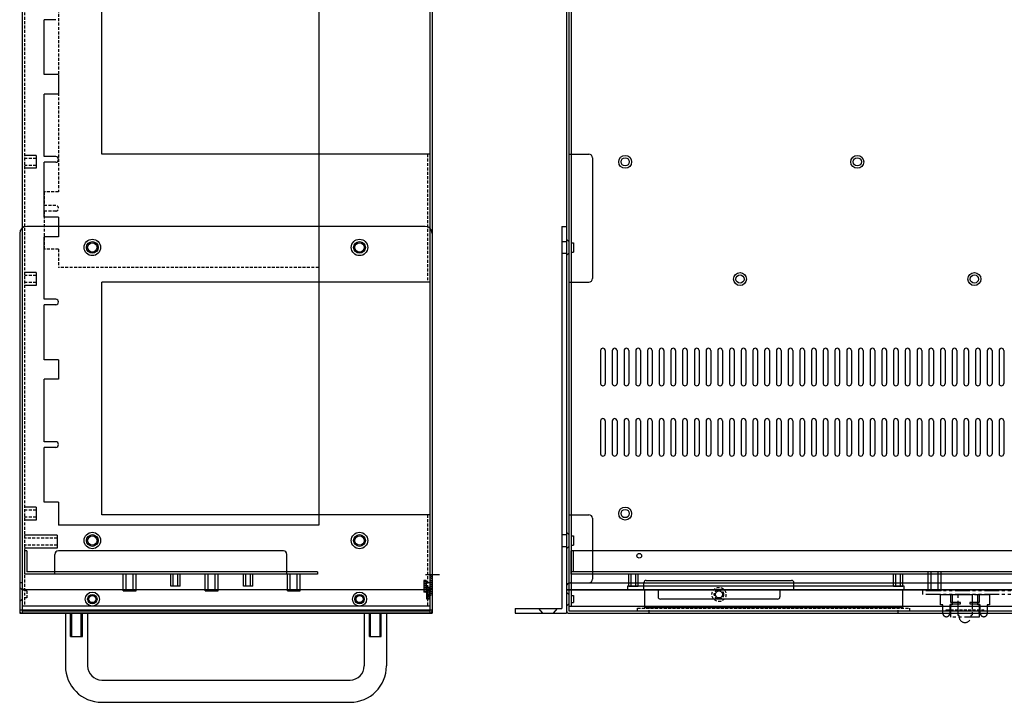
# Model space of a CAD drawing. Extents: x 23746 to 24685, y -37528 to -36752.
# Drawn here: x 23746 to 24166, y -37307 to -37016 of the extents above; entities that cross this region are included whole.
import ezdxf

# ---------------------------------------------------------------- set-up
doc = ezdxf.new("R2010")
doc.units = 0
doc.header["$LTSCALE"] = 5
doc.header["$MEASUREMENT"] = 0
for name, pattern in [('CENTER', [2, 1.25, -0.25, 0.25, -0.25]), ('DASHED2', [0.375, 0.25, -0.125]), ('HIDDEN', [0.375, 0.25, -0.125]), ('PHANTOM', [2.5, 1.25, -0.25, 0.25, -0.25, 0.25, -0.25])]:
    doc.linetypes.add(name, pattern=pattern)
doc.layers.get('0').update_dxf_attribs({"linetype": 'CONTINUOUS'})
for name, color, linetype in [('CEN', 1, 'CENTER'), ('DIM', 4, 'CONTINUOUS'), ('HAT', 6, 'PHANTOM'), ('HID', 3, 'HIDDEN'), ('STR', 2, 'HIDDEN'), ('UP', 44, 'CONTINUOUS')]:
    doc.layers.add(name, color=color, linetype=linetype)

msp = doc.modelspace()

# ---------------------------------------------------------------- hatches: boundary and pattern name
at = {"layer": 'HID', "linetype": 'ByBlock'}
h = msp.add_hatch(dxfattribs=at)
h.set_pattern_fill('ANSI31', color=256, scale=5, style=0)
h.set_pattern_definition([(135, (53178.52306, -42489.98953), (0.441941738, 0.441941738), [])])
h.paths.add_polyline_path([(23920.521, -37252.23), (23921.521, -37252.23), (23921.521, -37258.757), (23920.271, -37258.757), (23920.271, -37262.757), (23919.271, -37262.757), (23919.271, -37257.757), (23920.521, -37257.757)])
at = {"layer": 'STR', "linetype": 'ByBlock'}
h = msp.add_hatch(dxfattribs=at)
h.set_pattern_fill('ANSI31', color=256, scale=5, angle=-180, style=0)
h.set_pattern_definition([(135, (53792.3885, -43856.3248), (0.441941738, 0.441941738), [])])
h.paths.add_polyline_path([(23918.021, -37254.757), (23919.021, -37254.757), (23919.021, -37259.757), (23918.021, -37259.757)])
h.paths.add_polyline_path([(23920.521, -37258.757), (23921.521, -37258.757), (23921.521, -37261.214), (23920.521, -37261.214)])

# ---------------------------------------------------------------- linework, layer by layer
for p, q in [((23746.521, -36948.757), (23746.521, -37265.757)), ((23979.89, -36948.757), (23979.89, -37265.757)), ((23980.89, -36948.757), (23980.89, -37242.157)), ((23780.516, -37073.011), (23780.516, -37005.261)), ((23752.521, -37073.507), (23747.521, -37073.507)), ((23752.521, -37073.507), (23752.521, -37079.007)), ((23920.521, -37073.011), (23780.516, -37073.011)), ((23920.521, -37073.011), (23920.521, -37127.511)), ((23979.89, -37073.011), (23988.39, -37073.011)), ((23989.89, -37074.511), (23989.89, -37088.009)), ((23989.89, -37074.511), (23989.89, -37126.011)), ((23989.89, -37074.511), (23989.89, -37126.011)), ((23752.521, -37079.007), (23747.521, -37079.007)), ((23989.89, -37098.009), (23989.89, -37126.011)), ((23980.89, -37110.757), (23981.89, -37110.757)), ((23980.89, -37110.757), (23981.89, -37110.757)), ((23981.89, -37110.757), (23981.89, -37114.757)), ((23981.89, -37110.757), (23981.89, -37114.757)), ((23980.89, -37114.757), (23981.89, -37114.757)), ((23980.89, -37114.757), (23981.89, -37114.757)), ((23752.521, -37123.507), (23747.521, -37123.507)), ((23752.521, -37123.507), (23752.521, -37129.007)), ((23752.521, -37129.007), (23747.521, -37129.007)), ((23920.521, -37127.511), (23780.516, -37127.511)), ((23780.516, -37226.761), (23780.516, -37127.511)), ((23979.89, -37127.511), (23988.39, -37127.511)), ((23980.89, -37151.257), (23980.89, -37265.757)), ((23993.389, -37156.761), (23993.389, -37170.761)), ((23995.389, -37156.761), (23995.389, -37170.761)), ((23998.389, -37156.761), (23998.389, -37170.761)), ((24000.389, -37156.761), (24000.389, -37170.761)), ((24003.389, -37156.761), (24003.389, -37170.761)), ((24005.389, -37156.761), (24005.389, -37170.761)), ((24008.389, -37156.761), (24008.389, -37170.761)), ((24010.389, -37156.761), (24010.389, -37170.761)), ((24013.389, -37156.761), (24013.389, -37170.761)), ((24015.389, -37156.761), (24015.389, -37170.761)), ((24018.389, -37156.761), (24018.389, -37170.761)), ((24020.389, -37156.761), (24020.389, -37170.761)), ((24023.389, -37156.761), (24023.389, -37170.761)), ((24025.389, -37156.761), (24025.389, -37170.761)), ((24028.389, -37156.761), (24028.389, -37170.761)), ((24030.389, -37156.761), (24030.389, -37170.761)), ((24033.389, -37156.761), (24033.389, -37170.761)), ((24035.389, -37156.761), (24035.389, -37170.761)), ((24038.389, -37156.761), (24038.389, -37170.761)), ((24040.389, -37156.761), (24040.389, -37170.761)), ((24043.389, -37156.761), (24043.389, -37170.761)), ((24045.389, -37156.761), (24045.389, -37170.761)), ((24048.389, -37156.761), (24048.389, -37170.761)), ((24050.389, -37156.761), (24050.389, -37170.761)), ((24053.389, -37156.761), (24053.389, -37170.761)), ((24055.389, -37156.761), (24055.389, -37170.761)), ((24058.389, -37156.761), (24058.389, -37170.761)), ((24060.389, -37156.761), (24060.389, -37170.761)), ((24063.389, -37156.761), (24063.389, -37170.761)), ((24065.389, -37156.761), (24065.389, -37170.761)), ((24068.389, -37156.761), (24068.389, -37170.761)), ((24070.389, -37156.761), (24070.389, -37170.761)), ((24073.389, -37156.761), (24073.389, -37170.761)), ((24075.389, -37156.761), (24075.389, -37170.761)), ((24078.389, -37156.761), (24078.389, -37170.761)), ((24078.389, -37156.761), (24078.389, -37170.761)), ((24080.389, -37156.761), (24080.389, -37170.761)), ((24080.389, -37156.761), (24080.389, -37170.761)), ((24083.389, -37156.761), (24083.389, -37170.761)), ((24083.389, -37156.761), (24083.389, -37170.761)), ((24085.389, -37156.761), (24085.389, -37170.761)), ((24085.389, -37156.761), (24085.389, -37170.761)), ((24088.389, -37156.761), (24088.389, -37170.761)), ((24088.389, -37156.761), (24088.389, -37170.761)), ((24090.389, -37156.761), (24090.389, -37170.761)), ((24090.389, -37156.761), (24090.389, -37170.761)), ((24093.389, -37156.761), (24093.389, -37170.761)), ((24093.389, -37156.761), (24093.389, -37170.761)), ((24095.389, -37156.761), (24095.389, -37170.761)), ((24095.389, -37156.761), (24095.389, -37170.761)), ((24098.389, -37156.761), (24098.389, -37170.761)), ((24098.389, -37156.761), (24098.389, -37170.761)), ((24100.389, -37156.761), (24100.389, -37170.761)), ((24100.389, -37156.761), (24100.389, -37170.761)), ((24103.389, -37156.761), (24103.389, -37170.761)), ((24103.389, -37156.761), (24103.389, -37170.761)), ((24105.389, -37156.761), (24105.389, -37170.761)), ((24105.389, -37156.761), (24105.389, -37170.761)), ((24108.389, -37156.761), (24108.389, -37170.761)), ((24108.389, -37156.761), (24108.389, -37170.761)), ((24110.389, -37156.761), (24110.389, -37170.761)), ((24110.389, -37156.761), (24110.389, -37170.761)), ((24113.389, -37156.761), (24113.389, -37170.761)), ((24113.389, -37156.761), (24113.389, -37170.761)), ((24115.389, -37156.761), (24115.389, -37170.761)), ((24115.389, -37156.761), (24115.389, -37170.761)), ((24118.389, -37156.761), (24118.389, -37170.761)), ((24120.389, -37156.761), (24120.389, -37170.761)), ((24123.389, -37156.761), (24123.389, -37170.761)), ((24125.389, -37156.761), (24125.389, -37170.761)), ((24128.389, -37156.761), (24128.389, -37170.761)), ((24130.389, -37156.761), (24130.389, -37170.761)), ((24133.389, -37156.761), (24133.389, -37170.761)), ((24135.389, -37156.761), (24135.389, -37170.761)), ((24138.389, -37156.761), (24138.389, -37170.761)), ((24140.389, -37156.761), (24140.389, -37170.761)), ((24143.389, -37156.761), (24143.389, -37170.761)), ((24145.389, -37156.761), (24145.389, -37170.761)), ((24148.389, -37156.761), (24148.389, -37170.761)), ((24150.389, -37156.761), (24150.389, -37170.761)), ((24153.389, -37156.761), (24153.389, -37170.761)), ((24155.389, -37156.761), (24155.389, -37170.761)), ((24158.389, -37156.761), (24158.389, -37170.761)), ((24158.389, -37156.761), (24158.389, -37170.761)), ((24160.389, -37156.761), (24160.389, -37170.761)), ((24160.389, -37156.761), (24160.389, -37170.761)), ((24163.389, -37156.761), (24163.389, -37170.761)), ((24163.389, -37156.761), (24163.389, -37170.761)), ((24165.389, -37156.761), (24165.389, -37170.761)), ((24165.389, -37156.761), (24165.389, -37170.761)), ((23993.389, -37186.761), (23993.389, -37200.761)), ((23995.389, -37186.761), (23995.389, -37200.761)), ((23998.389, -37186.761), (23998.389, -37200.761)), ((24000.389, -37186.761), (24000.389, -37200.761)), ((24003.389, -37186.761), (24003.389, -37200.761)), ((24005.389, -37186.761), (24005.389, -37200.761)), ((24008.389, -37186.761), (24008.389, -37200.761)), ((24010.389, -37186.761), (24010.389, -37200.761)), ((24013.389, -37186.761), (24013.389, -37200.761)), ((24015.389, -37186.761), (24015.389, -37200.761)), ((24018.389, -37186.761), (24018.389, -37200.761)), ((24020.389, -37186.761), (24020.389, -37200.761)), ((24023.389, -37186.761), (24023.389, -37200.761)), ((24025.389, -37186.761), (24025.389, -37200.761)), ((24028.389, -37186.761), (24028.389, -37200.761)), ((24030.389, -37186.761), (24030.389, -37200.761)), ((24033.389, -37186.761), (24033.389, -37200.761)), ((24035.389, -37186.761), (24035.389, -37200.761)), ((24038.389, -37186.761), (24038.389, -37200.761)), ((24040.389, -37186.761), (24040.389, -37200.761)), ((24043.389, -37186.761), (24043.389, -37200.761)), ((24045.389, -37186.761), (24045.389, -37200.761)), ((24048.389, -37186.761), (24048.389, -37200.761)), ((24050.389, -37186.761), (24050.389, -37200.761)), ((24053.389, -37186.761), (24053.389, -37200.761)), ((24055.389, -37186.761), (24055.389, -37200.761)), ((24058.389, -37186.761), (24058.389, -37200.761)), ((24060.389, -37186.761), (24060.389, -37200.761)), ((24063.389, -37186.761), (24063.389, -37200.761)), ((24065.389, -37186.761), (24065.389, -37200.761)), ((24068.389, -37186.761), (24068.389, -37200.761)), ((24070.389, -37186.761), (24070.389, -37200.761)), ((24073.389, -37186.761), (24073.389, -37200.761)), ((24075.389, -37186.761), (24075.389, -37200.761)), ((24078.389, -37186.761), (24078.389, -37200.761)), ((24078.389, -37186.761), (24078.389, -37200.761)), ((24080.389, -37186.761), (24080.389, -37200.761)), ((24080.389, -37186.761), (24080.389, -37200.761)), ((24083.389, -37186.761), (24083.389, -37200.761)), ((24083.389, -37186.761), (24083.389, -37200.761)), ((24085.389, -37186.761), (24085.389, -37200.761)), ((24085.389, -37186.761), (24085.389, -37200.761)), ((24088.389, -37186.761), (24088.389, -37200.761)), ((24088.389, -37186.761), (24088.389, -37200.761)), ((24090.389, -37186.761), (24090.389, -37200.761)), ((24090.389, -37186.761), (24090.389, -37200.761)), ((24093.389, -37186.761), (24093.389, -37200.761)), ((24093.389, -37186.761), (24093.389, -37200.761)), ((24095.389, -37186.761), (24095.389, -37200.761)), ((24095.389, -37186.761), (24095.389, -37200.761)), ((24098.389, -37186.761), (24098.389, -37200.761)), ((24098.389, -37186.761), (24098.389, -37200.761)), ((24100.389, -37186.761), (24100.389, -37200.761)), ((24100.389, -37186.761), (24100.389, -37200.761)), ((24103.389, -37186.761), (24103.389, -37200.761)), ((24103.389, -37186.761), (24103.389, -37200.761)), ((24105.389, -37186.761), (24105.389, -37200.761)), ((24105.389, -37186.761), (24105.389, -37200.761)), ((24108.389, -37186.761), (24108.389, -37200.761)), ((24108.389, -37186.761), (24108.389, -37200.761)), ((24110.389, -37186.761), (24110.389, -37200.761)), ((24110.389, -37186.761), (24110.389, -37200.761)), ((24113.389, -37186.761), (24113.389, -37200.761)), ((24113.389, -37186.761), (24113.389, -37200.761)), ((24115.389, -37186.761), (24115.389, -37200.761)), ((24115.389, -37186.761), (24115.389, -37200.761)), ((24118.389, -37186.761), (24118.389, -37200.761)), ((24120.389, -37186.761), (24120.389, -37200.761)), ((24123.389, -37186.761), (24123.389, -37200.761)), ((24125.389, -37186.761), (24125.389, -37200.761)), ((24128.389, -37186.761), (24128.389, -37200.761)), ((24130.389, -37186.761), (24130.389, -37200.761)), ((24133.389, -37186.761), (24133.389, -37200.761)), ((24135.389, -37186.761), (24135.389, -37200.761)), ((24138.389, -37186.761), (24138.389, -37200.761)), ((24140.389, -37186.761), (24140.389, -37200.761)), ((24143.389, -37186.761), (24143.389, -37200.761)), ((24145.389, -37186.761), (24145.389, -37200.761)), ((24148.389, -37186.761), (24148.389, -37200.761)), ((24150.389, -37186.761), (24150.389, -37200.761)), ((24153.389, -37186.761), (24153.389, -37200.761)), ((24155.389, -37186.761), (24155.389, -37200.761)), ((24158.389, -37186.761), (24158.389, -37200.761)), ((24158.389, -37186.761), (24158.389, -37200.761)), ((24160.389, -37186.761), (24160.389, -37200.761)), ((24160.389, -37186.761), (24160.389, -37200.761)), ((24163.389, -37186.761), (24163.389, -37200.761)), ((24163.389, -37186.761), (24163.389, -37200.761)), ((24165.389, -37186.761), (24165.389, -37200.761)), ((24165.389, -37186.761), (24165.389, -37200.761)), ((23752.521, -37223.507), (23747.521, -37223.507)), ((23752.521, -37223.507), (23752.521, -37229.007)), ((23752.521, -37229.007), (23747.521, -37229.007)), ((23920.521, -37226.761), (23780.516, -37226.761)), ((23920.521, -37226.761), (23920.521, -37265.757)), ((23979.89, -37226.761), (23988.39, -37226.761)), ((23989.89, -37228.261), (23989.89, -37254.257)), ((23761.521, -37235.507), (23747.521, -37235.507)), ((23761.521, -37235.507), (23761.521, -37241.007)), ((23980.89, -37235.757), (23981.89, -37235.757)), ((23981.89, -37235.757), (23981.89, -37239.757)), ((23761.521, -37241.007), (23747.521, -37241.007)), ((23980.89, -37239.757), (23981.89, -37239.757)), ((23920.521, -37255.757), (23919.521, -37255.757)), ((23979.89, -37255.757), (23988.39, -37255.757)), ((23980.89, -37252.007), (23980.89, -37265.757)), ((23748.521, -37259.257), (23747.521, -37259.257)), ((23748.521, -37262.257), (23747.521, -37262.257)), ((23980.89, -37261.257), (23981.89, -37261.257)), ((23980.89, -37264.257), (23981.89, -37264.257)), ((23981.89, -37261.257), (23981.89, -37264.257)), ((23920.521, -37265.757), (23746.521, -37265.757)), ((23979.89, -37265.757), (24415.89, -37265.757))]:
    msp.add_line(p, q)
at = {"linetype": 'DASHED2'}
for p, q in [((23747.521, -36948.757), (23747.521, -37265.757)), ((23752.521, -37074.757), (23747.521, -37074.757)), ((23919.521, -37073.011), (23919.521, -37127.511)), ((23752.521, -37077.757), (23747.521, -37077.757)), ((23752.521, -37124.757), (23747.521, -37124.757)), ((23752.521, -37127.757), (23747.521, -37127.757)), ((23752.521, -37224.757), (23747.521, -37224.757)), ((23752.521, -37227.757), (23747.521, -37227.757)), ((23919.521, -37226.761), (23919.521, -37265.757)), ((23761.521, -37236.757), (23747.521, -37236.757)), ((23761.521, -37239.757), (23747.521, -37239.757)), ((23748.521, -37259.257), (23748.521, -37262.257))]:
    msp.add_line(p, q, dxfattribs=at)
at = {"linetype": 'ByBlock'}
for centre, radius in [((24003.89, -37076.257), 2.75), ((24003.89, -37076.257), 1.75), ((24102.89, -37076.257), 2.75), ((24102.89, -37076.257), 1.75), ((24052.89, -37126.257), 2.75), ((24052.89, -37126.257), 1.75), ((24152.89, -37126.257), 2.75), ((24152.89, -37126.257), 1.75), ((24003.89, -37226.257), 2.75), ((24003.89, -37226.257), 1.75)]:
    msp.add_circle(centre, radius, dxfattribs=at)
for centre, radius in [((23776.521, -37112.757), 2), ((23890.521, -37112.757), 2), ((23776.521, -37237.753), 2), ((23890.521, -37237.753), 2), ((24009.89, -37244.257), 1), ((24043.89, -37260.757), 1.5), ((23776.521, -37262.757), 1.5), ((23890.521, -37262.757), 1.5)]:
    msp.add_circle(centre, radius)
for centre, radius, start, end in [((23988.39, -37074.511), 1.5, 0, 90), ((23988.39, -37126.011), 1.5, 270, 0), ((23994.389, -37156.761), 1, 0, 180), ((23999.389, -37156.761), 1, 0, 180), ((24004.389, -37156.761), 1, 0, 180), ((24009.389, -37156.761), 1, 0, 180), ((24014.389, -37156.761), 1, 0, 180), ((24019.389, -37156.761), 1, 0, 180), ((24024.389, -37156.761), 1, 0, 180), ((24029.389, -37156.761), 1, 0, 180), ((24034.389, -37156.761), 1, 0, 180), ((24039.389, -37156.761), 1, 0, 180), ((24044.389, -37156.761), 1, 0, 180), ((24049.389, -37156.761), 1, 0, 180), ((24054.389, -37156.761), 1, 0, 180), ((24059.389, -37156.761), 1, 0, 180), ((24064.389, -37156.761), 1, 0, 180), ((24069.389, -37156.761), 1, 0, 180), ((24074.389, -37156.761), 1, 0, 180), ((24079.389, -37156.761), 1, 0, 180), ((24079.389, -37156.761), 1, 0, 180), ((24084.389, -37156.761), 1, 0, 180), ((24084.389, -37156.761), 1, 0, 180), ((24089.389, -37156.761), 1, 0, 180), ((24089.389, -37156.761), 1, 0, 180), ((24094.389, -37156.761), 1, 0, 180), ((24094.389, -37156.761), 1, 0, 180), ((24099.389, -37156.761), 1, 0, 180), ((24099.389, -37156.761), 1, 0, 180), ((24104.389, -37156.761), 1, 0, 180), ((24104.389, -37156.761), 1, 0, 180), ((24109.389, -37156.761), 1, 0, 180), ((24109.389, -37156.761), 1, 0, 180), ((24114.389, -37156.761), 1, 0, 180), ((24114.389, -37156.761), 1, 0, 180), ((24119.389, -37156.761), 1, 0, 180), ((24124.389, -37156.761), 1, 0, 180), ((24129.389, -37156.761), 1, 0, 180), ((24134.389, -37156.761), 1, 0, 180), ((24139.389, -37156.761), 1, 0, 180), ((24144.389, -37156.761), 1, 0, 180), ((24149.389, -37156.761), 1, 0, 180), ((24154.389, -37156.761), 1, 0, 180), ((24159.389, -37156.761), 1, 0, 180), ((24159.389, -37156.761), 1, 0, 180), ((24164.389, -37156.761), 1, 0, 180), ((24164.389, -37156.761), 1, 0, 180), ((23994.389, -37170.761), 1, 180, 0), ((23999.389, -37170.761), 1, 180, 0), ((24004.389, -37170.761), 1, 180, 0), ((24009.389, -37170.761), 1, 180, 0), ((24014.389, -37170.761), 1, 180, 0), ((24019.389, -37170.761), 1, 180, 0), ((24024.389, -37170.761), 1, 180, 0), ((24029.389, -37170.761), 1, 180, 0), ((24034.389, -37170.761), 1, 180, 0), ((24039.389, -37170.761), 1, 180, 0), ((24044.389, -37170.761), 1, 180, 0), ((24049.389, -37170.761), 1, 180, 0), ((24054.389, -37170.761), 1, 180, 0), ((24059.389, -37170.761), 1, 180, 0), ((24064.389, -37170.761), 1, 180, 0), ((24069.389, -37170.761), 1, 180, 0), ((24074.389, -37170.761), 1, 180, 0), ((24079.389, -37170.761), 1, 180, 0), ((24079.389, -37170.761), 1, 180, 0), ((24084.389, -37170.761), 1, 180, 0), ((24084.389, -37170.761), 1, 180, 0), ((24089.389, -37170.761), 1, 180, 0), ((24089.389, -37170.761), 1, 180, 0), ((24094.389, -37170.761), 1, 180, 0), ((24094.389, -37170.761), 1, 180, 0), ((24099.389, -37170.761), 1, 180, 0), ((24099.389, -37170.761), 1, 180, 0), ((24104.389, -37170.761), 1, 180, 0), ((24104.389, -37170.761), 1, 180, 0), ((24109.389, -37170.761), 1, 180, 0), ((24109.389, -37170.761), 1, 180, 0), ((24114.389, -37170.761), 1, 180, 0), ((24114.389, -37170.761), 1, 180, 0), ((24119.389, -37170.761), 1, 180, 0), ((24124.389, -37170.761), 1, 180, 0), ((24129.389, -37170.761), 1, 180, 0), ((24134.389, -37170.761), 1, 180, 0), ((24139.389, -37170.761), 1, 180, 0), ((24144.389, -37170.761), 1, 180, 0), ((24149.389, -37170.761), 1, 180, 0), ((24154.389, -37170.761), 1, 180, 0), ((24159.389, -37170.761), 1, 180, 0), ((24159.389, -37170.761), 1, 180, 0), ((24164.389, -37170.761), 1, 180, 0), ((24164.389, -37170.761), 1, 180, 0), ((23994.389, -37186.761), 1, 0, 180), ((23999.389, -37186.761), 1, 0, 180), ((24004.389, -37186.761), 1, 0, 180), ((24009.389, -37186.761), 1, 0, 180), ((24014.389, -37186.761), 1, 0, 180), ((24019.389, -37186.761), 1, 0, 180), ((24024.389, -37186.761), 1, 0, 180), ((24029.389, -37186.761), 1, 0, 180), ((24034.389, -37186.761), 1, 0, 180), ((24039.389, -37186.761), 1, 0, 180), ((24044.389, -37186.761), 1, 0, 180), ((24049.389, -37186.761), 1, 0, 180), ((24054.389, -37186.761), 1, 0, 180), ((24059.389, -37186.761), 1, 0, 180), ((24064.389, -37186.761), 1, 0, 180), ((24069.389, -37186.761), 1, 0, 180), ((24074.389, -37186.761), 1, 0, 180), ((24079.389, -37186.761), 1, 0, 180), ((24079.389, -37186.761), 1, 0, 180), ((24084.389, -37186.761), 1, 0, 180), ((24084.389, -37186.761), 1, 0, 180), ((24089.389, -37186.761), 1, 0, 180), ((24089.389, -37186.761), 1, 0, 180), ((24094.389, -37186.761), 1, 0, 180), ((24094.389, -37186.761), 1, 0, 180), ((24099.389, -37186.761), 1, 0, 180), ((24099.389, -37186.761), 1, 0, 180), ((24104.389, -37186.761), 1, 0, 180), ((24104.389, -37186.761), 1, 0, 180), ((24109.389, -37186.761), 1, 0, 180), ((24109.389, -37186.761), 1, 0, 180), ((24114.389, -37186.761), 1, 0, 180), ((24114.389, -37186.761), 1, 0, 180), ((24119.389, -37186.761), 1, 0, 180), ((24124.389, -37186.761), 1, 0, 180), ((24129.389, -37186.761), 1, 0, 180), ((24134.389, -37186.761), 1, 0, 180), ((24139.389, -37186.761), 1, 0, 180), ((24144.389, -37186.761), 1, 0, 180), ((24149.389, -37186.761), 1, 0, 180), ((24154.389, -37186.761), 1, 0, 180), ((24159.389, -37186.761), 1, 0, 180), ((24159.389, -37186.761), 1, 0, 180), ((24164.389, -37186.761), 1, 0, 180), ((24164.389, -37186.761), 1, 0, 180), ((23994.389, -37200.761), 1, 180, 0), ((23999.389, -37200.761), 1, 180, 0), ((24004.389, -37200.761), 1, 180, 0), ((24009.389, -37200.761), 1, 180, 0), ((24014.389, -37200.761), 1, 180, 0), ((24019.389, -37200.761), 1, 180, 0), ((24024.389, -37200.761), 1, 180, 0), ((24029.389, -37200.761), 1, 180, 0), ((24034.389, -37200.761), 1, 180, 0), ((24039.389, -37200.761), 1, 180, 0), ((24044.389, -37200.761), 1, 180, 0), ((24049.389, -37200.761), 1, 180, 0), ((24054.389, -37200.761), 1, 180, 0), ((24059.389, -37200.761), 1, 180, 0), ((24064.389, -37200.761), 1, 180, 0), ((24069.389, -37200.761), 1, 180, 0), ((24074.389, -37200.761), 1, 180, 0), ((24079.389, -37200.761), 1, 180, 0), ((24079.389, -37200.761), 1, 180, 0), ((24084.389, -37200.761), 1, 180, 0), ((24084.389, -37200.761), 1, 180, 0), ((24089.389, -37200.761), 1, 180, 0), ((24089.389, -37200.761), 1, 180, 0), ((24094.389, -37200.761), 1, 180, 0), ((24094.389, -37200.761), 1, 180, 0), ((24099.389, -37200.761), 1, 180, 0), ((24099.389, -37200.761), 1, 180, 0), ((24104.389, -37200.761), 1, 180, 0), ((24104.389, -37200.761), 1, 180, 0), ((24109.389, -37200.761), 1, 180, 0), ((24109.389, -37200.761), 1, 180, 0), ((24114.389, -37200.761), 1, 180, 0), ((24114.389, -37200.761), 1, 180, 0), ((24119.389, -37200.761), 1, 180, 0), ((24124.389, -37200.761), 1, 180, 0), ((24129.389, -37200.761), 1, 180, 0), ((24134.389, -37200.761), 1, 180, 0), ((24139.389, -37200.761), 1, 180, 0), ((24144.389, -37200.761), 1, 180, 0), ((24149.389, -37200.761), 1, 180, 0), ((24154.389, -37200.761), 1, 180, 0), ((24159.389, -37200.761), 1, 180, 0), ((24159.389, -37200.761), 1, 180, 0), ((24164.389, -37200.761), 1, 180, 0), ((24164.389, -37200.761), 1, 180, 0), ((23988.39, -37228.261), 1.5, 0, 90), ((23988.39, -37254.257), 1.5, 270, 0)]:
    msp.add_arc(centre, radius, start, end)
at = {"layer": 'CEN', "linetype": 'ByBlock'}
for p, q in [((23748.521, -37242.157), (23747.521, -37242.157)), ((23747.521, -37242.157), (23747.521, -37252.157)), ((23748.521, -37242.157), (23748.521, -37251.157)), ((23858.021, -37242.157), (23762.021, -37242.157)), ((24414.89, -37242.157), (23980.89, -37242.157)), ((23980.89, -37252.157), (23980.89, -37242.157)), ((23981.89, -37251.157), (23981.89, -37242.157)), ((23760.521, -37252.157), (23760.521, -37243.657)), ((23859.521, -37252.157), (23859.521, -37243.657)), ((23872.521, -37251.157), (23748.521, -37251.157)), ((23872.521, -37251.157), (23872.521, -37252.157)), ((24414.89, -37251.157), (23980.89, -37251.157)), ((24133.14, -37259.157), (24133.14, -37251.157)), ((24134.39, -37259.157), (24134.39, -37251.157)), ((24137.39, -37259.157), (24137.39, -37251.157)), ((24138.64, -37259.157), (24138.64, -37251.157)), ((23872.521, -37252.157), (23747.521, -37252.157)), ((23789.721, -37259.157), (23789.721, -37252.157)), ((23790.971, -37259.157), (23790.971, -37252.157)), ((23793.971, -37259.157), (23793.971, -37252.157)), ((23795.221, -37259.157), (23795.221, -37252.157)), ((23810.021, -37257.157), (23810.021, -37252.157)), ((23811.021, -37257.157), (23811.021, -37252.157)), ((23813.021, -37257.157), (23813.021, -37252.157)), ((23814.021, -37257.157), (23814.021, -37252.157)), ((23824.721, -37259.157), (23824.721, -37252.157)), ((23825.971, -37259.157), (23825.971, -37252.157)), ((23828.971, -37259.157), (23828.971, -37252.157)), ((23830.221, -37259.157), (23830.221, -37252.157)), ((23841.021, -37257.157), (23841.021, -37252.157)), ((23842.021, -37257.157), (23842.021, -37252.157)), ((23844.021, -37257.157), (23844.021, -37252.157)), ((23845.021, -37257.157), (23845.021, -37252.157)), ((23859.721, -37259.157), (23859.721, -37252.157)), ((23860.971, -37259.157), (23860.971, -37252.157)), ((23863.971, -37259.157), (23863.971, -37252.157)), ((23865.221, -37259.157), (23865.221, -37252.157)), ((24414.89, -37252.157), (23980.89, -37252.157)), ((24005.389, -37257.157), (24005.389, -37252.157)), ((24006.389, -37257.157), (24006.389, -37252.157)), ((24008.389, -37257.157), (24008.389, -37252.157)), ((24009.389, -37257.157), (24009.389, -37252.157)), ((24118.389, -37257.157), (24118.389, -37252.157)), ((24119.389, -37257.157), (24119.389, -37252.157)), ((24121.389, -37257.157), (24121.389, -37252.157)), ((24122.389, -37257.157), (24122.389, -37252.157)), ((23789.721, -37259.157), (23795.221, -37259.157)), ((23814.021, -37257.157), (23810.021, -37257.157)), ((23824.721, -37259.157), (23830.221, -37259.157)), ((23845.021, -37257.157), (23841.021, -37257.157)), ((23859.721, -37259.157), (23865.221, -37259.157)), ((24005.389, -37257.157), (24009.389, -37257.157)), ((24118.389, -37257.157), (24122.389, -37257.157)), ((24138.64, -37259.157), (24133.14, -37259.157))]:
    msp.add_line(p, q, dxfattribs=at)
for centre, start, end in [((23762.021, -37243.657), 90, 180), ((23858.021, -37243.657), 0, 90)]:
    msp.add_arc(centre, 1.5, start, end, dxfattribs=at)
at = {"layer": 'DIM', "linetype": 'ByBlock'}
for p, q in [((23873.101, -36951.257), (23873.101, -37121.257)), ((23873.101, -36951.257), (23873.101, -37231.257)), ((23755.901, -37039.042), (23755.901, -37015.622)), ((23760.901, -37015.622), (23755.901, -37015.622)), ((23762.101, -37039.042), (23755.901, -37039.042)), ((23762.101, -37039.042), (23762.101, -37047.392)), ((23762.101, -37039.042), (23762.101, -37047.392)), ((23762.101, -37047.392), (23755.901, -37047.392)), ((23755.901, -37074.022), (23755.901, -37047.392)), ((23760.901, -37074.022), (23755.901, -37074.022)), ((23755.901, -37099.842), (23755.901, -37076.422)), ((23760.901, -37076.422), (23755.901, -37076.422)), ((23762.101, -37099.842), (23755.901, -37099.842)), ((23762.101, -37099.842), (23762.101, -37108.192)), ((23762.101, -37108.192), (23755.901, -37108.192)), ((23755.901, -37134.822), (23755.901, -37108.192)), ((23760.901, -37134.822), (23755.901, -37134.822)), ((23755.901, -37160.642), (23755.901, -37137.222)), ((23760.901, -37137.222), (23755.901, -37137.222)), ((23762.101, -37160.642), (23755.901, -37160.642)), ((23762.101, -37160.642), (23762.101, -37168.992)), ((23762.101, -37168.992), (23755.901, -37168.992)), ((23755.901, -37195.622), (23755.901, -37168.992)), ((23760.901, -37195.622), (23755.901, -37195.622)), ((23755.901, -37221.442), (23755.901, -37198.022)), ((23760.901, -37198.022), (23755.901, -37198.022)), ((23762.101, -37221.442), (23755.901, -37221.442)), ((23762.101, -37221.442), (23762.101, -37231.257)), ((23873.101, -37231.257), (23762.101, -37231.257))]:
    msp.add_line(p, q, dxfattribs=at)
msp.add_lwpolyline([(24004.889, -37258.757), (24012.089, -37258.757), (24012.089, -37266.357), (24122.289, -37266.357), (24122.289, -37258.757), (24122.889, -37258.757), (24122.889, -37257.157), (24004.889, -37257.157)], close=True, dxfattribs=at)
for centre in [(24003.89, -37076.257), (24102.89, -37076.257), (24052.89, -37126.257), (24152.89, -37126.257), (24003.89, -37226.257)]:
    msp.add_circle(centre, 1.75, dxfattribs=at)
for centre in [(23760.901, -37075.222), (23760.901, -37136.022), (23760.901, -37196.822)]:
    msp.add_arc(centre, 1.2, 270, 90, dxfattribs=at)
at = {"layer": 'HAT'}
for p, q in [((24130.888, -37260.757), (24130.888, -37259.157)), ((24400.888, -37259.157), (24130.888, -37259.157)), ((24400.888, -37260.757), (24130.888, -37260.757))]:
    msp.add_line(p, q, dxfattribs=at)
for points in [[(24139.391, -37268.757), (24139.391, -37265.257), (24138.391, -37265.257), (24138.391, -37260.757), (24143.391, -37260.757), (24143.391, -37265.257), (24142.391, -37265.257), (24142.391, -37268.757, -1)], [(24146.388, -37270.257), (24146.388, -37269.757), (24145.888, -37269.757), (24145.888, -37260.757), (24151.888, -37260.757), (24151.888, -37269.757), (24151.388, -37269.757), (24151.388, -37270.257, -1)], [(24155.391, -37268.757), (24155.391, -37265.257), (24154.391, -37265.257), (24154.391, -37260.757), (24159.391, -37260.757), (24159.391, -37265.257), (24158.391, -37265.257), (24158.391, -37268.757, -1)]]:
    msp.add_lwpolyline(points, format="xyb", close=True, dxfattribs=at)
msp.add_lwpolyline([(24150.89, -37264.257), (24150.89, -37264.757), (24154.89, -37264.757), (24154.89, -37270.457), (24142.89, -37270.457), (24142.89, -37264.757), (24146.89, -37264.757), (24146.89, -37264.257), (24142.89, -37264.257), (24142.89, -37260.757), (24154.89, -37260.757), (24154.89, -37264.257)], close=True, dxfattribs=at)
at = {"layer": 'HID', "linetype": 'ByBlock'}
for p, q in [((23920.521, -36948.757), (23920.521, -37257.757)), ((23921.521, -36948.757), (23921.521, -37258.757)), ((23978.89, -36948.757), (23978.89, -37258.757)), ((23979.89, -36948.757), (23979.89, -37258.757)), ((23746.521, -36950.257), (23746.521, -37257.757)), ((23979.89, -37110.253), (23978.89, -37109.253)), ((23978.89, -37116.253), (23979.89, -37115.253)), ((23993.389, -37156.761), (23993.389, -37170.761)), ((23995.389, -37156.761), (23995.389, -37170.761)), ((23998.389, -37156.761), (23998.389, -37170.761)), ((24000.389, -37156.761), (24000.389, -37170.761)), ((24003.389, -37156.761), (24003.389, -37170.761)), ((24005.389, -37156.761), (24005.389, -37170.761)), ((24008.389, -37156.761), (24008.389, -37170.761)), ((24010.389, -37156.761), (24010.389, -37170.761)), ((24013.389, -37156.761), (24013.389, -37170.761)), ((24015.389, -37156.761), (24015.389, -37170.761)), ((24018.389, -37156.761), (24018.389, -37170.761)), ((24020.389, -37156.761), (24020.389, -37170.761)), ((24023.389, -37156.761), (24023.389, -37170.761)), ((24025.389, -37156.761), (24025.389, -37170.761)), ((24028.389, -37156.761), (24028.389, -37170.761)), ((24030.389, -37156.761), (24030.389, -37170.761)), ((24033.389, -37156.761), (24033.389, -37170.761)), ((24035.389, -37156.761), (24035.389, -37170.761)), ((24038.389, -37156.761), (24038.389, -37170.761)), ((24040.389, -37156.761), (24040.389, -37170.761)), ((24043.389, -37156.761), (24043.389, -37170.761)), ((24045.389, -37156.761), (24045.389, -37170.761)), ((24048.389, -37156.761), (24048.389, -37170.761)), ((24050.389, -37156.761), (24050.389, -37170.761)), ((24053.389, -37156.761), (24053.389, -37170.761)), ((24055.389, -37156.761), (24055.389, -37170.761)), ((24058.389, -37156.761), (24058.389, -37170.761)), ((24060.389, -37156.761), (24060.389, -37170.761)), ((24063.389, -37156.761), (24063.389, -37170.761)), ((24065.389, -37156.761), (24065.389, -37170.761)), ((24068.389, -37156.761), (24068.389, -37170.761)), ((24070.389, -37156.761), (24070.389, -37170.761)), ((24073.389, -37156.761), (24073.389, -37170.761)), ((24075.389, -37156.761), (24075.389, -37170.761)), ((24078.389, -37156.761), (24078.389, -37170.761)), ((24078.389, -37156.761), (24078.389, -37170.761)), ((24080.389, -37156.761), (24080.389, -37170.761)), ((24080.389, -37156.761), (24080.389, -37170.761)), ((24083.389, -37156.761), (24083.389, -37170.761)), ((24083.389, -37156.761), (24083.389, -37170.761)), ((24085.389, -37156.761), (24085.389, -37170.761)), ((24085.389, -37156.761), (24085.389, -37170.761)), ((24088.389, -37156.761), (24088.389, -37170.761)), ((24088.389, -37156.761), (24088.389, -37170.761)), ((24090.389, -37156.761), (24090.389, -37170.761)), ((24090.389, -37156.761), (24090.389, -37170.761)), ((24093.389, -37156.761), (24093.389, -37170.761)), ((24093.389, -37156.761), (24093.389, -37170.761)), ((24095.389, -37156.761), (24095.389, -37170.761)), ((24095.389, -37156.761), (24095.389, -37170.761)), ((24098.389, -37156.761), (24098.389, -37170.761)), ((24098.389, -37156.761), (24098.389, -37170.761)), ((24100.389, -37156.761), (24100.389, -37170.761)), ((24100.389, -37156.761), (24100.389, -37170.761)), ((24103.389, -37156.761), (24103.389, -37170.761)), ((24103.389, -37156.761), (24103.389, -37170.761)), ((24105.389, -37156.761), (24105.389, -37170.761)), ((24105.389, -37156.761), (24105.389, -37170.761)), ((24108.389, -37156.761), (24108.389, -37170.761)), ((24108.389, -37156.761), (24108.389, -37170.761)), ((24110.389, -37156.761), (24110.389, -37170.761)), ((24110.389, -37156.761), (24110.389, -37170.761)), ((24113.389, -37156.761), (24113.389, -37170.761)), ((24113.389, -37156.761), (24113.389, -37170.761)), ((24115.389, -37156.761), (24115.389, -37170.761)), ((24115.389, -37156.761), (24115.389, -37170.761)), ((24118.389, -37156.761), (24118.389, -37170.761)), ((24120.389, -37156.761), (24120.389, -37170.761)), ((24123.389, -37156.761), (24123.389, -37170.761)), ((24125.389, -37156.761), (24125.389, -37170.761)), ((24128.389, -37156.761), (24128.389, -37170.761)), ((24130.389, -37156.761), (24130.389, -37170.761)), ((24133.389, -37156.761), (24133.389, -37170.761)), ((24135.389, -37156.761), (24135.389, -37170.761)), ((24138.389, -37156.761), (24138.389, -37170.761)), ((24140.389, -37156.761), (24140.389, -37170.761)), ((24143.389, -37156.761), (24143.389, -37170.761)), ((24145.389, -37156.761), (24145.389, -37170.761)), ((24148.389, -37156.761), (24148.389, -37170.761)), ((24150.389, -37156.761), (24150.389, -37170.761)), ((24153.389, -37156.761), (24153.389, -37170.761)), ((24155.389, -37156.761), (24155.389, -37170.761)), ((24158.389, -37156.761), (24158.389, -37170.761)), ((24158.389, -37156.761), (24158.389, -37170.761)), ((24160.389, -37156.761), (24160.389, -37170.761)), ((24160.389, -37156.761), (24160.389, -37170.761)), ((24163.389, -37156.761), (24163.389, -37170.761)), ((24163.389, -37156.761), (24163.389, -37170.761)), ((24165.389, -37156.761), (24165.389, -37170.761)), ((24165.389, -37156.761), (24165.389, -37170.761)), ((23993.389, -37186.761), (23993.389, -37200.761)), ((23995.389, -37186.761), (23995.389, -37200.761)), ((23998.389, -37186.761), (23998.389, -37200.761)), ((24000.389, -37186.761), (24000.389, -37200.761)), ((24003.389, -37186.761), (24003.389, -37200.761)), ((24005.389, -37186.761), (24005.389, -37200.761)), ((24008.389, -37186.761), (24008.389, -37200.761)), ((24010.389, -37186.761), (24010.389, -37200.761)), ((24013.389, -37186.761), (24013.389, -37200.761)), ((24015.389, -37186.761), (24015.389, -37200.761)), ((24018.389, -37186.761), (24018.389, -37200.761)), ((24020.389, -37186.761), (24020.389, -37200.761)), ((24023.389, -37186.761), (24023.389, -37200.761)), ((24025.389, -37186.761), (24025.389, -37200.761)), ((24028.389, -37186.761), (24028.389, -37200.761)), ((24030.389, -37186.761), (24030.389, -37200.761)), ((24033.389, -37186.761), (24033.389, -37200.761)), ((24035.389, -37186.761), (24035.389, -37200.761)), ((24038.389, -37186.761), (24038.389, -37200.761)), ((24040.389, -37186.761), (24040.389, -37200.761)), ((24043.389, -37186.761), (24043.389, -37200.761)), ((24045.389, -37186.761), (24045.389, -37200.761)), ((24048.389, -37186.761), (24048.389, -37200.761)), ((24050.389, -37186.761), (24050.389, -37200.761)), ((24053.389, -37186.761), (24053.389, -37200.761)), ((24055.389, -37186.761), (24055.389, -37200.761)), ((24058.389, -37186.761), (24058.389, -37200.761)), ((24060.389, -37186.761), (24060.389, -37200.761)), ((24063.389, -37186.761), (24063.389, -37200.761)), ((24065.389, -37186.761), (24065.389, -37200.761)), ((24068.389, -37186.761), (24068.389, -37200.761)), ((24070.389, -37186.761), (24070.389, -37200.761)), ((24073.389, -37186.761), (24073.389, -37200.761)), ((24075.389, -37186.761), (24075.389, -37200.761)), ((24078.389, -37186.761), (24078.389, -37200.761)), ((24078.389, -37186.761), (24078.389, -37200.761)), ((24080.389, -37186.761), (24080.389, -37200.761)), ((24080.389, -37186.761), (24080.389, -37200.761)), ((24083.389, -37186.761), (24083.389, -37200.761)), ((24083.389, -37186.761), (24083.389, -37200.761)), ((24085.389, -37186.761), (24085.389, -37200.761)), ((24085.389, -37186.761), (24085.389, -37200.761)), ((24088.389, -37186.761), (24088.389, -37200.761)), ((24088.389, -37186.761), (24088.389, -37200.761)), ((24090.389, -37186.761), (24090.389, -37200.761)), ((24090.389, -37186.761), (24090.389, -37200.761)), ((24093.389, -37186.761), (24093.389, -37200.761)), ((24093.389, -37186.761), (24093.389, -37200.761)), ((24095.389, -37186.761), (24095.389, -37200.761)), ((24095.389, -37186.761), (24095.389, -37200.761)), ((24098.389, -37186.761), (24098.389, -37200.761)), ((24098.389, -37186.761), (24098.389, -37200.761)), ((24100.389, -37186.761), (24100.389, -37200.761)), ((24100.389, -37186.761), (24100.389, -37200.761)), ((24103.389, -37186.761), (24103.389, -37200.761)), ((24103.389, -37186.761), (24103.389, -37200.761)), ((24105.389, -37186.761), (24105.389, -37200.761)), ((24105.389, -37186.761), (24105.389, -37200.761)), ((24108.389, -37186.761), (24108.389, -37200.761)), ((24108.389, -37186.761), (24108.389, -37200.761)), ((24110.389, -37186.761), (24110.389, -37200.761)), ((24110.389, -37186.761), (24110.389, -37200.761)), ((24113.389, -37186.761), (24113.389, -37200.761)), ((24113.389, -37186.761), (24113.389, -37200.761)), ((24115.389, -37186.761), (24115.389, -37200.761)), ((24115.389, -37186.761), (24115.389, -37200.761)), ((24118.389, -37186.761), (24118.389, -37200.761)), ((24120.389, -37186.761), (24120.389, -37200.761)), ((24123.389, -37186.761), (24123.389, -37200.761)), ((24125.389, -37186.761), (24125.389, -37200.761)), ((24128.389, -37186.761), (24128.389, -37200.761)), ((24130.389, -37186.761), (24130.389, -37200.761)), ((24133.389, -37186.761), (24133.389, -37200.761)), ((24135.389, -37186.761), (24135.389, -37200.761)), ((24138.389, -37186.761), (24138.389, -37200.761)), ((24140.389, -37186.761), (24140.389, -37200.761)), ((24143.389, -37186.761), (24143.389, -37200.761)), ((24145.389, -37186.761), (24145.389, -37200.761)), ((24148.389, -37186.761), (24148.389, -37200.761)), ((24150.389, -37186.761), (24150.389, -37200.761)), ((24153.389, -37186.761), (24153.389, -37200.761)), ((24155.389, -37186.761), (24155.389, -37200.761)), ((24158.389, -37186.761), (24158.389, -37200.761)), ((24158.389, -37186.761), (24158.389, -37200.761)), ((24160.389, -37186.761), (24160.389, -37200.761)), ((24160.389, -37186.761), (24160.389, -37200.761)), ((24163.389, -37186.761), (24163.389, -37200.761)), ((24163.389, -37186.761), (24163.389, -37200.761)), ((24165.389, -37186.761), (24165.389, -37200.761)), ((24165.389, -37186.761), (24165.389, -37200.761)), ((23979.89, -37235.253), (23978.89, -37234.253)), ((23978.89, -37241.253), (23979.89, -37240.253)), ((23918.659, -37252.23), (23924.581, -37252.23)), ((23920.521, -37252.23), (23920.521, -37257.757)), ((23919.271, -37258.757), (23747.521, -37258.757)), ((23920.521, -37257.757), (23919.271, -37257.757)), ((23919.271, -37262.757), (23919.271, -37257.757)), ((23921.521, -37258.757), (23920.271, -37258.757)), ((23920.271, -37258.757), (23920.271, -37262.757)), ((23978.89, -37258.757), (24415.89, -37258.757)), ((24017.89, -37258.757), (24017.89, -37261.757)), ((24069.89, -37258.757), (24069.89, -37261.757)), ((23920.271, -37262.757), (23919.271, -37262.757)), ((24068.89, -37262.757), (24018.89, -37262.757))]:
    msp.add_line(p, q, dxfattribs=at)
for centre, radius in [((23776.521, -37112.757), 3.5), ((23776.521, -37112.757), 2.5), ((23890.521, -37112.757), 3.5), ((23890.521, -37112.757), 2.5), ((23776.521, -37237.753), 3.5), ((23890.521, -37237.753), 3.5), ((23776.521, -37237.753), 2.5), ((23890.521, -37237.753), 2.5)]:
    msp.add_circle(centre, radius, dxfattribs=at)
for centre, start, end in [((23994.389, -37156.761), 0, 180), ((23999.389, -37156.761), 0, 180), ((24004.389, -37156.761), 0, 180), ((24009.389, -37156.761), 0, 180), ((24014.389, -37156.761), 0, 180), ((24019.389, -37156.761), 0, 180), ((24024.389, -37156.761), 0, 180), ((24029.389, -37156.761), 0, 180), ((24034.389, -37156.761), 0, 180), ((24039.389, -37156.761), 0, 180), ((24044.389, -37156.761), 0, 180), ((24049.389, -37156.761), 0, 180), ((24054.389, -37156.761), 0, 180), ((24059.389, -37156.761), 0, 180), ((24064.389, -37156.761), 0, 180), ((24069.389, -37156.761), 0, 180), ((24074.389, -37156.761), 0, 180), ((24079.389, -37156.761), 0, 180), ((24079.389, -37156.761), 0, 180), ((24084.389, -37156.761), 0, 180), ((24084.389, -37156.761), 0, 180), ((24089.389, -37156.761), 0, 180), ((24089.389, -37156.761), 0, 180), ((24094.389, -37156.761), 0, 180), ((24094.389, -37156.761), 0, 180), ((24099.389, -37156.761), 0, 180), ((24099.389, -37156.761), 0, 180), ((24104.389, -37156.761), 0, 180), ((24104.389, -37156.761), 0, 180), ((24109.389, -37156.761), 0, 180), ((24109.389, -37156.761), 0, 180), ((24114.389, -37156.761), 0, 180), ((24114.389, -37156.761), 0, 180), ((24119.389, -37156.761), 0, 180), ((24124.389, -37156.761), 0, 180), ((24129.389, -37156.761), 0, 180), ((24134.389, -37156.761), 0, 180), ((24139.389, -37156.761), 0, 180), ((24144.389, -37156.761), 0, 180), ((24149.389, -37156.761), 0, 180), ((24154.389, -37156.761), 0, 180), ((24159.389, -37156.761), 0, 180), ((24159.389, -37156.761), 0, 180), ((24164.389, -37156.761), 0, 180), ((24164.389, -37156.761), 0, 180), ((23994.389, -37170.761), 180, 0), ((23999.389, -37170.761), 180, 0), ((24004.389, -37170.761), 180, 0), ((24009.389, -37170.761), 180, 0), ((24014.389, -37170.761), 180, 0), ((24019.389, -37170.761), 180, 0), ((24024.389, -37170.761), 180, 0), ((24029.389, -37170.761), 180, 0), ((24034.389, -37170.761), 180, 0), ((24039.389, -37170.761), 180, 0), ((24044.389, -37170.761), 180, 0), ((24049.389, -37170.761), 180, 0), ((24054.389, -37170.761), 180, 0), ((24059.389, -37170.761), 180, 0), ((24064.389, -37170.761), 180, 0), ((24069.389, -37170.761), 180, 0), ((24074.389, -37170.761), 180, 0), ((24079.389, -37170.761), 180, 0), ((24079.389, -37170.761), 180, 0), ((24084.389, -37170.761), 180, 0), ((24084.389, -37170.761), 180, 0), ((24089.389, -37170.761), 180, 0), ((24089.389, -37170.761), 180, 0), ((24094.389, -37170.761), 180, 0), ((24094.389, -37170.761), 180, 0), ((24099.389, -37170.761), 180, 0), ((24099.389, -37170.761), 180, 0), ((24104.389, -37170.761), 180, 0), ((24104.389, -37170.761), 180, 0), ((24109.389, -37170.761), 180, 0), ((24109.389, -37170.761), 180, 0), ((24114.389, -37170.761), 180, 0), ((24114.389, -37170.761), 180, 0), ((24119.389, -37170.761), 180, 0), ((24124.389, -37170.761), 180, 0), ((24129.389, -37170.761), 180, 0), ((24134.389, -37170.761), 180, 0), ((24139.389, -37170.761), 180, 0), ((24144.389, -37170.761), 180, 0), ((24149.389, -37170.761), 180, 0), ((24154.389, -37170.761), 180, 0), ((24159.389, -37170.761), 180, 0), ((24159.389, -37170.761), 180, 0), ((24164.389, -37170.761), 180, 0), ((24164.389, -37170.761), 180, 0), ((23994.389, -37186.761), 0, 180), ((23999.389, -37186.761), 0, 180), ((24004.389, -37186.761), 0, 180), ((24009.389, -37186.761), 0, 180), ((24014.389, -37186.761), 0, 180), ((24019.389, -37186.761), 0, 180), ((24024.389, -37186.761), 0, 180), ((24029.389, -37186.761), 0, 180), ((24034.389, -37186.761), 0, 180), ((24039.389, -37186.761), 0, 180), ((24044.389, -37186.761), 0, 180), ((24049.389, -37186.761), 0, 180), ((24054.389, -37186.761), 0, 180), ((24059.389, -37186.761), 0, 180), ((24064.389, -37186.761), 0, 180), ((24069.389, -37186.761), 0, 180), ((24074.389, -37186.761), 0, 180), ((24079.389, -37186.761), 0, 180), ((24079.389, -37186.761), 0, 180), ((24084.389, -37186.761), 0, 180), ((24084.389, -37186.761), 0, 180), ((24089.389, -37186.761), 0, 180), ((24089.389, -37186.761), 0, 180), ((24094.389, -37186.761), 0, 180), ((24094.389, -37186.761), 0, 180), ((24099.389, -37186.761), 0, 180), ((24099.389, -37186.761), 0, 180), ((24104.389, -37186.761), 0, 180), ((24104.389, -37186.761), 0, 180), ((24109.389, -37186.761), 0, 180), ((24109.389, -37186.761), 0, 180), ((24114.389, -37186.761), 0, 180), ((24114.389, -37186.761), 0, 180), ((24119.389, -37186.761), 0, 180), ((24124.389, -37186.761), 0, 180), ((24129.389, -37186.761), 0, 180), ((24134.389, -37186.761), 0, 180), ((24139.389, -37186.761), 0, 180), ((24144.389, -37186.761), 0, 180), ((24149.389, -37186.761), 0, 180), ((24154.389, -37186.761), 0, 180), ((24159.389, -37186.761), 0, 180), ((24159.389, -37186.761), 0, 180), ((24164.389, -37186.761), 0, 180), ((24164.389, -37186.761), 0, 180), ((23994.389, -37200.761), 180, 0), ((23999.389, -37200.761), 180, 0), ((24004.389, -37200.761), 180, 0), ((24009.389, -37200.761), 180, 0), ((24014.389, -37200.761), 180, 0), ((24019.389, -37200.761), 180, 0), ((24024.389, -37200.761), 180, 0), ((24029.389, -37200.761), 180, 0), ((24034.389, -37200.761), 180, 0), ((24039.389, -37200.761), 180, 0), ((24044.389, -37200.761), 180, 0), ((24049.389, -37200.761), 180, 0), ((24054.389, -37200.761), 180, 0), ((24059.389, -37200.761), 180, 0), ((24064.389, -37200.761), 180, 0), ((24069.389, -37200.761), 180, 0), ((24074.389, -37200.761), 180, 0), ((24079.389, -37200.761), 180, 0), ((24079.389, -37200.761), 180, 0), ((24084.389, -37200.761), 180, 0), ((24084.389, -37200.761), 180, 0), ((24089.389, -37200.761), 180, 0), ((24089.389, -37200.761), 180, 0), ((24094.389, -37200.761), 180, 0), ((24094.389, -37200.761), 180, 0), ((24099.389, -37200.761), 180, 0), ((24099.389, -37200.761), 180, 0), ((24104.389, -37200.761), 180, 0), ((24104.389, -37200.761), 180, 0), ((24109.389, -37200.761), 180, 0), ((24109.389, -37200.761), 180, 0), ((24114.389, -37200.761), 180, 0), ((24114.389, -37200.761), 180, 0), ((24119.389, -37200.761), 180, 0), ((24124.389, -37200.761), 180, 0), ((24129.389, -37200.761), 180, 0), ((24134.389, -37200.761), 180, 0), ((24139.389, -37200.761), 180, 0), ((24144.389, -37200.761), 180, 0), ((24149.389, -37200.761), 180, 0), ((24154.389, -37200.761), 180, 0), ((24159.389, -37200.761), 180, 0), ((24159.389, -37200.761), 180, 0), ((24164.389, -37200.761), 180, 0), ((24164.389, -37200.761), 180, 0), ((23747.521, -37257.757), 180, 270), ((24018.89, -37261.757), 180, 270), ((24068.89, -37261.757), 270, 0)]:
    msp.add_arc(centre, 1, start, end, dxfattribs=at)
at = {"layer": 'STR'}
for p, q in [((23762.101, -36951.257), (23762.101, -37089.032)), ((23873.101, -36951.257), (23873.101, -37121.257)), ((23762.101, -37089.032), (23755.901, -37089.032)), ((23755.901, -37089.032), (23755.901, -37094.862)), ((23760.901, -37094.862), (23755.901, -37094.862)), ((23755.901, -37097.262), (23755.901, -37113.482)), ((23760.901, -37097.262), (23755.901, -37097.262)), ((23762.101, -37113.482), (23755.901, -37113.482)), ((23762.101, -37113.482), (23762.101, -37121.257)), ((23873.101, -37121.257), (23762.101, -37121.257)), ((24009.089, -37266.557), (24125.29, -37266.557)), ((24009.089, -37267.757), (24009.089, -37266.557)), ((24014.089, -37268.757), (24014.089, -37266.557)), ((24120.289, -37268.757), (24120.289, -37266.557)), ((24125.29, -37267.757), (24125.29, -37266.557)), ((24140.884, -37267.257), (24156.884, -37267.257)), ((24140.884, -37267.757), (24140.884, -37267.257)), ((24140.884, -37267.757), (24142.884, -37267.757)), ((24142.884, -37268.757), (24142.884, -37267.257)), ((24154.884, -37268.757), (24154.884, -37267.257)), ((24154.884, -37267.757), (24156.884, -37267.757)), ((24156.884, -37267.757), (24156.884, -37267.257))]:
    msp.add_line(p, q, dxfattribs=at)
at = {"layer": 'STR', "linetype": 'ByBlock'}
for p, q in [((23746.521, -37255.757), (23745.521, -37255.757)), ((23745.521, -37255.757), (23745.521, -37267.757)), ((23746.521, -37255.757), (23746.521, -37267.757)), ((23918.021, -37254.757), (23918.021, -37259.757)), ((23919.021, -37254.757), (23918.021, -37254.757)), ((23919.021, -37254.757), (23919.021, -37259.757)), ((23980.39, -37255.757), (24415.39, -37255.757)), ((24011.89, -37258.757), (24011.89, -37255.757)), ((24012.89, -37254.757), (24074.89, -37254.757)), ((24075.89, -37258.757), (24075.89, -37255.757)), ((23746.521, -37258.757), (23745.521, -37257.757)), ((23746.521, -37259.757), (23746.521, -37268.757)), ((23919.021, -37258.757), (23747.521, -37258.757)), ((23920.521, -37259.757), (23918.021, -37259.757)), ((23921.521, -37258.757), (23919.021, -37258.757)), ((23919.521, -37259.757), (23919.521, -37259.757)), ((23920.521, -37259.757), (23920.521, -37258.757)), ((23920.521, -37258.757), (23920.521, -37267.757)), ((23921.521, -37258.757), (23920.521, -37258.757)), ((23921.521, -37258.757), (23921.521, -37267.757)), ((23978.89, -37257.257), (23978.89, -37267.757)), ((24416.89, -37258.757), (23978.89, -37258.757)), ((23978.89, -37259.757), (23979.89, -37260.757)), ((23979.89, -37258.757), (23979.89, -37267.757)), ((23746.521, -37262.757), (23745.521, -37263.757)), ((23920.521, -37260.997), (23920.521, -37268.757)), ((23746.521, -37267.757), (23920.521, -37267.757)), ((23978.89, -37265.757), (23979.89, -37264.757)), ((23979.89, -37267.757), (24415.89, -37267.757)), ((23920.521, -37268.757), (23746.521, -37268.757)), ((23979.89, -37268.757), (24415.89, -37268.757))]:
    msp.add_line(p, q, dxfattribs=at)
for centre, radius in [((23776.521, -37262.757), 3), ((23890.521, -37262.757), 3), ((23776.521, -37262.757), 2), ((23890.521, -37262.757), 2)]:
    msp.add_circle(centre, radius, dxfattribs=at)
at = {"layer": 'STR'}
for radius in [3, 2]:
    msp.add_circle((24043.89, -37260.757), radius, dxfattribs=at)
msp.add_arc((23760.901, -37096.062), 1.2, 270, 90, dxfattribs=at)
at = {"layer": 'STR', "linetype": 'ByBlock'}
for centre, radius, start, end in [((23980.39, -37257.257), 1.5, 90, 180), ((24012.89, -37255.757), 1, 90, 180), ((24074.89, -37255.757), 1, 0, 90), ((23747.521, -37259.757), 1, 90, 180), ((23746.521, -37267.757), 1, 180, 270), ((23920.521, -37267.757), 1, 270, 0), ((23979.89, -37267.757), 1, 180, 270)]:
    msp.add_arc(centre, radius, start, end, dxfattribs=at)
at = {"layer": 'UP'}
for p, q in [((23918.521, -37103.757), (23748.521, -37103.757)), ((23976.89, -37103.757), (23976.89, -37266.757)), ((23976.89, -37103.757), (23978.89, -37103.757)), ((23978.89, -37103.757), (23978.89, -37268.757)), ((23745.521, -37106.757), (23745.521, -37268.757)), ((23921.521, -37106.757), (23921.521, -37268.757)), ((23976.89, -37110.257), (23978.89, -37110.257)), ((23976.89, -37115.257), (23978.89, -37115.257)), ((23976.89, -37235.253), (23978.89, -37235.253)), ((23976.89, -37240.253), (23978.89, -37240.253)), ((23745.521, -37267.257), (23921.521, -37267.257)), ((23956.89, -37266.757), (23956.89, -37268.757)), ((23956.89, -37266.757), (23976.89, -37266.757)), ((23966.89, -37266.757), (23968.64, -37268.757)), ((23974.89, -37266.757), (23973.14, -37268.757)), ((23745.521, -37268.757), (23921.521, -37268.757)), ((23765.021, -37268.757), (23765.021, -37291.257)), ((23774.521, -37268.757), (23765.021, -37268.757)), ((23767.271, -37278.757), (23767.271, -37268.757)), ((23767.771, -37278.757), (23767.771, -37268.757)), ((23771.771, -37278.757), (23771.771, -37268.757)), ((23772.271, -37278.757), (23772.271, -37268.757)), ((23774.521, -37268.757), (23774.521, -37291.257)), ((23892.521, -37268.757), (23892.521, -37291.257)), ((23902.021, -37268.757), (23892.521, -37268.757)), ((23894.771, -37278.757), (23894.771, -37268.757)), ((23895.271, -37278.757), (23895.271, -37268.757)), ((23899.271, -37278.757), (23899.271, -37268.757)), ((23899.771, -37278.757), (23899.771, -37268.757)), ((23902.021, -37268.757), (23902.021, -37291.257)), ((23956.89, -37268.757), (23978.89, -37268.757)), ((23767.271, -37278.757), (23772.271, -37278.757)), ((23894.771, -37278.757), (23899.771, -37278.757)), ((23780.521, -37297.257), (23886.521, -37297.257)), ((23780.521, -37306.757), (23886.521, -37306.757))]:
    msp.add_line(p, q, dxfattribs=at)
for centre in [(23776.521, -37112.757), (23890.521, -37112.757), (23776.521, -37237.753), (23890.521, -37237.753)]:
    msp.add_circle(centre, 2.5, dxfattribs=at)
for centre, radius, start, end in [((23748.521, -37106.757), 3, 90, 180), ((23918.521, -37106.757), 3, 0, 90), ((23780.521, -37291.257), 15.5, 180, 270), ((23780.521, -37291.257), 6, 180, 270), ((23886.521, -37291.257), 6, 270, 0), ((23886.521, -37291.257), 15.5, 270, 0)]:
    msp.add_arc(centre, radius, start, end, dxfattribs=at)

doc.saveas('drawing.dxf')
